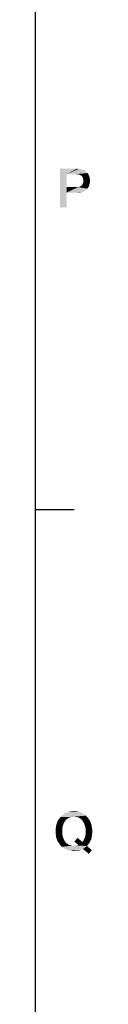
# Model space of a CAD drawing. Units: millimetres. Extents: x 0 to 1189, y 0 to 841.
# Drawn here: x 1179 to 1183, y 82 to 159 of the extents above; entities that cross this region are included whole.
import ezdxf

# ---------------------------------------------------------------- set-up
doc = ezdxf.new("R2010")
doc.units = ezdxf.units.MM
doc.header["$LTSCALE"] = 65.395
doc.layers.get('0').update_dxf_attribs({"linetype": 'CONTINUOUS'})

msp = doc.modelspace()

# ---------------------------------------------------------------- linework, layer by layer
at = {"color": 7, "linetype": 'Continuous'}
for p, q in [((1179, 10), (1179, 831)), ((1179, 120.5), (1182, 120.5))]:
    msp.add_line(p, q, dxfattribs=at)
at = {"color": 2, "linetype": 'Continuous'}
for points in [[(1180.914, 147), (1182.213, 147), (1181.429, 146.575)], [(1181.429, 146.575), (1180.914, 144), (1180.914, 147)], [(1181.429, 146.575), (1181.429, 145.567), (1180.914, 144)], [(1182.213, 147), (1182.347, 146.978), (1181.429, 146.575)], [(1182.481, 146.978), (1182.593, 146.933), (1181.429, 146.575)], [(1182.347, 146.978), (1182.481, 146.978), (1181.429, 146.575)], [(1182.593, 146.933), (1182.705, 146.91), (1181.429, 146.575)], [(1182.705, 146.91), (1182.817, 146.866), (1181.429, 146.575)], [(1182.817, 146.866), (1182.884, 146.799), (1181.429, 146.575)], [(1182.884, 146.799), (1182.974, 146.731), (1181.429, 146.575)], [(1182.974, 146.731), (1183.041, 146.664), (1181.429, 146.575)], [(1182.19, 146.575), (1181.429, 146.575), (1183.041, 146.664)], [(1182.325, 146.552), (1182.19, 146.575), (1183.041, 146.664)], [(1182.414, 146.53), (1182.325, 146.552), (1183.041, 146.664)], [(1182.414, 146.53), (1183.041, 146.664), (1183.131, 146.53)], [(1183.131, 146.53), (1182.504, 146.485), (1182.414, 146.53)], [(1182.593, 146.44), (1182.504, 146.485), (1183.131, 146.53)], [(1182.593, 146.44), (1183.131, 146.53), (1183.175, 146.396)], [(1183.175, 146.396), (1182.638, 146.373), (1182.593, 146.44)], [(1182.683, 146.284), (1182.638, 146.373), (1183.175, 146.396)], [(1182.683, 146.284), (1183.175, 146.396), (1183.22, 146.239)], [(1183.22, 146.239), (1182.705, 146.172), (1182.683, 146.284)], [(1181.429, 145.567), (1181.429, 145.142), (1180.914, 144)], [(1182.302, 145.567), (1183.041, 145.455), (1181.429, 145.142)], [(1182.19, 145.567), (1182.302, 145.567), (1181.429, 145.142)], [(1181.429, 145.567), (1182.19, 145.567), (1181.429, 145.142)], [(1183.131, 145.59), (1182.302, 145.567), (1182.392, 145.59)], [(1182.302, 145.567), (1183.131, 145.59), (1183.041, 145.455)], [(1182.392, 145.59), (1182.459, 145.612), (1183.175, 145.724)], [(1182.392, 145.59), (1183.175, 145.724), (1183.131, 145.59)], [(1182.459, 145.612), (1182.549, 145.657), (1183.175, 145.724)], [(1183.175, 145.724), (1182.549, 145.657), (1182.616, 145.746)], [(1182.616, 145.746), (1182.683, 145.836), (1183.22, 145.881)], [(1182.616, 145.746), (1183.22, 145.881), (1183.175, 145.724)], [(1183.22, 145.881), (1182.683, 145.836), (1182.705, 145.925)], [(1182.728, 146.06), (1182.705, 146.172), (1183.22, 146.239)], [(1183.243, 146.06), (1182.705, 145.925), (1182.728, 146.06)], [(1182.705, 145.925), (1183.243, 146.06), (1183.22, 145.881)], [(1182.728, 146.06), (1183.22, 146.239), (1183.243, 146.06)], [(1180.914, 144), (1181.429, 145.142), (1181.429, 144)], [(1183.041, 145.455), (1182.974, 145.388), (1181.429, 145.142)], [(1182.974, 145.388), (1182.884, 145.321), (1181.429, 145.142)], [(1182.884, 145.321), (1182.795, 145.254), (1181.429, 145.142)], [(1182.795, 145.254), (1182.705, 145.209), (1181.429, 145.142)], [(1182.705, 145.209), (1182.593, 145.187), (1181.429, 145.142)], [(1182.213, 145.142), (1181.429, 145.142), (1182.593, 145.187)], [(1182.347, 145.142), (1182.213, 145.142), (1182.593, 145.187)], [(1182.347, 145.142), (1182.593, 145.187), (1182.481, 145.142)], [(1181.681, 96.552), (1180.853, 96.463), (1180.942, 96.575)], [(1181.681, 96.552), (1181.591, 96.53), (1180.853, 96.463)], [(1180.853, 96.463), (1181.591, 96.53), (1181.502, 96.463)], [(1182.935, 96.687), (1181.994, 96.619), (1180.942, 96.575)], [(1182.935, 96.687), (1180.942, 96.575), (1181.032, 96.687)], [(1181.994, 96.619), (1181.771, 96.597), (1180.942, 96.575)], [(1180.942, 96.575), (1181.771, 96.597), (1181.681, 96.552)], [(1182.823, 96.776), (1181.032, 96.687), (1181.144, 96.776)], [(1181.032, 96.687), (1182.823, 96.776), (1182.935, 96.687)], [(1182.711, 96.866), (1181.144, 96.776), (1181.256, 96.866)], [(1181.144, 96.776), (1182.711, 96.866), (1182.823, 96.776)], [(1182.576, 96.91), (1181.256, 96.866), (1181.39, 96.91)], [(1181.256, 96.866), (1182.576, 96.91), (1182.711, 96.866)], [(1182.442, 96.978), (1181.39, 96.91), (1181.524, 96.978)], [(1181.39, 96.91), (1182.442, 96.978), (1182.576, 96.91)], [(1182.285, 97), (1181.524, 96.978), (1181.681, 97)], [(1181.524, 96.978), (1182.285, 97), (1182.442, 96.978)], [(1182.151, 97.022), (1181.681, 97), (1181.815, 97.022)], [(1181.681, 97), (1182.151, 97.022), (1182.285, 97)], [(1181.771, 96.597), (1181.994, 96.619), (1181.882, 96.597)], [(1181.815, 97.022), (1181.994, 97.045), (1182.151, 97.022)], [(1182.084, 96.597), (1181.994, 96.619), (1182.935, 96.687)], [(1182.196, 96.597), (1182.084, 96.597), (1182.935, 96.687)], [(1182.196, 96.597), (1182.935, 96.687), (1183.024, 96.575)], [(1183.024, 96.575), (1182.285, 96.552), (1182.196, 96.597)], [(1182.375, 96.53), (1182.285, 96.552), (1183.024, 96.575)], [(1182.465, 96.463), (1182.375, 96.53), (1183.024, 96.575)], [(1182.465, 96.463), (1183.024, 96.575), (1183.114, 96.463)], [(1181.076, 95.701), (1180.562, 95.634), (1180.584, 95.791)], [(1181.121, 95.903), (1180.584, 95.791), (1180.606, 95.948)], [(1180.584, 95.791), (1181.121, 95.903), (1181.076, 95.701)], [(1181.188, 96.082), (1180.606, 95.948), (1180.651, 96.082)], [(1180.606, 95.948), (1181.188, 96.082), (1181.121, 95.903)], [(1180.651, 96.082), (1180.696, 96.216), (1181.278, 96.261)], [(1180.651, 96.082), (1181.278, 96.261), (1181.188, 96.082)], [(1181.345, 96.328), (1180.696, 96.216), (1180.763, 96.351)], [(1181.345, 96.328), (1181.278, 96.261), (1180.696, 96.216)], [(1181.502, 96.463), (1181.412, 96.418), (1180.763, 96.351)], [(1181.502, 96.463), (1180.763, 96.351), (1180.853, 96.463)], [(1180.763, 96.351), (1181.412, 96.418), (1181.345, 96.328)], [(1183.114, 96.463), (1182.554, 96.418), (1182.465, 96.463)], [(1182.554, 96.418), (1183.114, 96.463), (1183.203, 96.351)], [(1183.203, 96.351), (1182.621, 96.328), (1182.554, 96.418)], [(1182.688, 96.261), (1182.621, 96.328), (1183.203, 96.351)], [(1182.688, 96.261), (1183.203, 96.351), (1183.271, 96.216)], [(1183.271, 96.216), (1182.778, 96.082), (1182.688, 96.261)], [(1182.778, 96.082), (1183.271, 96.216), (1183.315, 96.082)], [(1183.315, 96.082), (1182.845, 95.903), (1182.778, 96.082)], [(1183.315, 96.082), (1183.36, 95.948), (1182.845, 95.903)], [(1182.845, 95.903), (1183.36, 95.948), (1183.382, 95.791)], [(1183.382, 95.791), (1182.89, 95.701), (1182.845, 95.903)], [(1182.89, 95.701), (1183.382, 95.791), (1183.405, 95.634)], [(1180.562, 95.478), (1180.562, 95.634), (1181.076, 95.701)], [(1180.562, 95.478), (1181.076, 95.701), (1181.076, 95.478)], [(1181.076, 95.478), (1180.562, 95.321), (1180.562, 95.478)], [(1180.562, 95.321), (1181.076, 95.478), (1181.076, 95.254)], [(1181.076, 95.254), (1180.584, 95.164), (1180.562, 95.321)], [(1180.584, 95.164), (1181.076, 95.254), (1181.121, 95.052)], [(1181.121, 95.052), (1180.606, 95.007), (1180.584, 95.164)], [(1180.651, 94.873), (1180.606, 95.007), (1181.121, 95.052)], [(1180.651, 94.873), (1181.121, 95.052), (1181.188, 94.873)], [(1182.017, 94.672), (1182.263, 94.963), (1182.644, 94.649)], [(1182.756, 94.828), (1182.8, 94.918), (1183.36, 94.963)], [(1182.756, 94.828), (1183.36, 94.963), (1183.315, 94.828)], [(1183.36, 94.963), (1182.8, 94.918), (1182.845, 95.007)], [(1183.382, 95.119), (1182.845, 95.007), (1182.868, 95.119)], [(1182.845, 95.007), (1183.382, 95.119), (1183.36, 94.963)], [(1182.868, 95.119), (1182.89, 95.231), (1183.405, 95.299)], [(1182.868, 95.119), (1183.405, 95.299), (1183.382, 95.119)], [(1183.405, 95.634), (1182.912, 95.478), (1182.89, 95.701)], [(1183.427, 95.478), (1182.89, 95.343), (1182.912, 95.478)], [(1182.89, 95.343), (1183.427, 95.478), (1183.405, 95.299)], [(1183.405, 95.299), (1182.89, 95.231), (1182.89, 95.343)], [(1182.912, 95.478), (1183.405, 95.634), (1183.427, 95.478)], [(1181.188, 94.873), (1180.696, 94.739), (1180.651, 94.873)], [(1180.696, 94.739), (1181.188, 94.873), (1181.278, 94.694)], [(1181.278, 94.694), (1180.763, 94.627), (1180.696, 94.739)], [(1180.763, 94.627), (1181.278, 94.694), (1181.345, 94.627)], [(1181.345, 94.627), (1180.853, 94.493), (1180.763, 94.627)], [(1181.345, 94.627), (1181.412, 94.537), (1180.853, 94.493)], [(1180.853, 94.493), (1181.412, 94.537), (1181.502, 94.493)], [(1181.502, 94.493), (1180.942, 94.381), (1180.853, 94.493)], [(1181.502, 94.493), (1181.591, 94.425), (1180.942, 94.381)], [(1181.591, 94.425), (1181.681, 94.403), (1180.942, 94.381)], [(1180.942, 94.381), (1181.681, 94.403), (1181.771, 94.381)], [(1181.771, 94.381), (1181.032, 94.269), (1180.942, 94.381)], [(1181.771, 94.381), (1181.882, 94.358), (1181.032, 94.269)], [(1182.174, 94.358), (1183.002, 94.336), (1181.032, 94.269)], [(1182.084, 94.358), (1182.174, 94.358), (1181.032, 94.269)], [(1181.994, 94.358), (1182.084, 94.358), (1181.032, 94.269)], [(1181.882, 94.358), (1181.994, 94.358), (1181.032, 94.269)], [(1181.144, 94.179), (1181.032, 94.269), (1183.002, 94.336)], [(1181.278, 94.112), (1181.144, 94.179), (1183.002, 94.336)], [(1182.688, 94.09), (1181.278, 94.112), (1183.002, 94.336)], [(1182.644, 94.649), (1182.33, 94.425), (1182.017, 94.672)], [(1182.174, 94.358), (1182.241, 94.381), (1183.091, 94.448)], [(1182.174, 94.358), (1183.091, 94.448), (1183.002, 94.336)], [(1182.241, 94.381), (1182.33, 94.425), (1183.091, 94.448)], [(1182.644, 94.649), (1183.181, 94.56), (1182.33, 94.425)], [(1183.181, 94.56), (1183.091, 94.448), (1182.33, 94.425)], [(1183.248, 94.694), (1182.644, 94.649), (1182.711, 94.739)], [(1182.644, 94.649), (1183.248, 94.694), (1183.181, 94.56)], [(1182.688, 94.09), (1183.002, 94.336), (1183.382, 94)], [(1183.315, 94.828), (1182.711, 94.739), (1182.756, 94.828)], [(1182.711, 94.739), (1183.315, 94.828), (1183.248, 94.694)], [(1182.688, 94.09), (1181.39, 94.045), (1181.278, 94.112)], [(1181.39, 94.045), (1182.688, 94.09), (1182.532, 94.022)], [(1182.532, 94.022), (1181.524, 94), (1181.39, 94.045)], [(1181.681, 93.978), (1181.524, 94), (1182.532, 94.022)], [(1181.681, 93.978), (1182.532, 94.022), (1182.353, 93.978)], [(1182.353, 93.978), (1181.838, 93.955), (1181.681, 93.978)], [(1181.838, 93.955), (1182.353, 93.978), (1182.174, 93.955)], [(1182.174, 93.955), (1181.994, 93.933), (1181.838, 93.955)], [(1183.382, 94), (1183.136, 93.731), (1182.688, 94.09)]]:
    msp.add_solid(points, dxfattribs=at)

doc.saveas('drawing.dxf')
